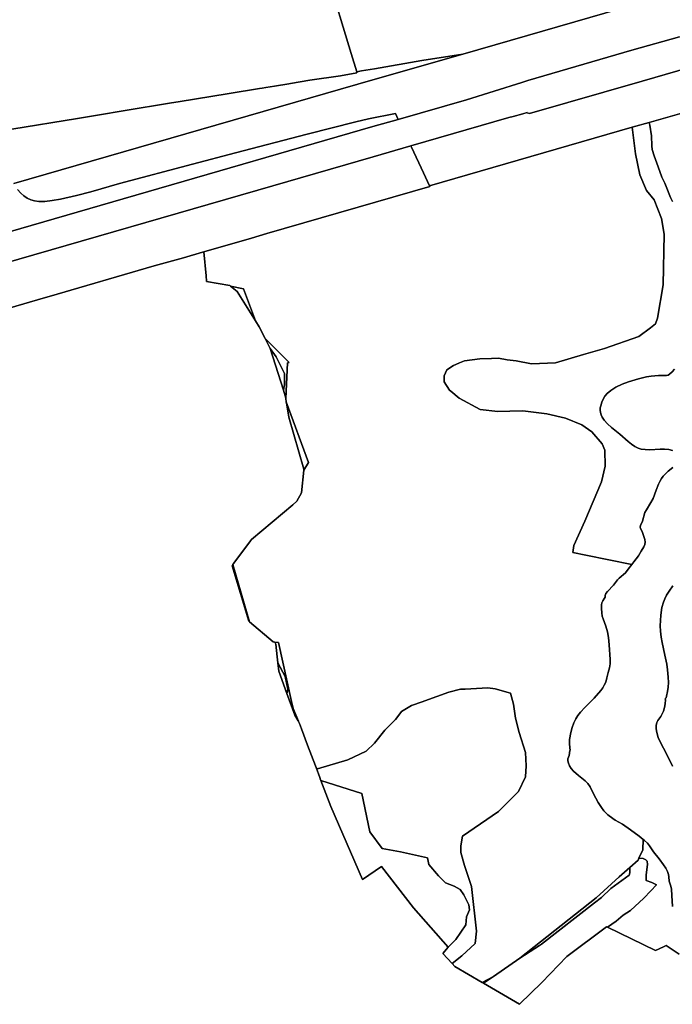
# Model space of a CAD drawing. Extents: x -9.487 to -9.308, y 38.676 to 38.769.
# Drawn here: x -9.436 to -9.431, y 38.717 to 38.725 of the extents above; entities that cross this region are included whole.
import ezdxf

# ---------------------------------------------------------------- set-up
doc = ezdxf.new("R2010")
doc.units = 0

msp = doc.modelspace()

# ---------------------------------------------------------------- linework, layer by layer
at = {"layer": 'qualificacao_solo_2022'}
for points in [[(-9.436174, 38.723689), (-9.433358, 38.724503), (-9.432652, 38.724706), (-9.430033, 38.725463)], [(-9.436174, 38.723689), (-9.433358, 38.724503), (-9.432652, 38.724706), (-9.430033, 38.725463)], [(-9.430033, 38.725463), (-9.432652, 38.724706), (-9.432974, 38.724654), (-9.433343, 38.72459), (-9.433446, 38.724573), (-9.433447, 38.724573), (-9.433484, 38.724567), (-9.433527, 38.72471), (-9.433589, 38.724917), (-9.433651, 38.725116)], [(-9.430033, 38.725463), (-9.432652, 38.724706), (-9.432974, 38.724654), (-9.433343, 38.72459), (-9.433446, 38.724573), (-9.433447, 38.724573), (-9.433484, 38.724567), (-9.433527, 38.72471), (-9.433589, 38.724917), (-9.433651, 38.725116)], [(-9.433651, 38.725116), (-9.433589, 38.724917), (-9.433527, 38.72471), (-9.433484, 38.724567), (-9.433482, 38.724558), (-9.433612, 38.724536), (-9.433851, 38.7245), (-9.434004, 38.724474), (-9.434016, 38.724472), (-9.43413, 38.724454), (-9.434198, 38.724443), (-9.434225, 38.724439), (-9.434246, 38.724436), (-9.434484, 38.724395), (-9.434885, 38.72433), (-9.434938, 38.724322), (-9.435315, 38.72426), (-9.435502, 38.72423), (-9.435675, 38.724201), (-9.43619, 38.724117)], [(-9.433651, 38.725116), (-9.433589, 38.724917), (-9.433527, 38.72471), (-9.433484, 38.724567), (-9.433482, 38.724558), (-9.433612, 38.724536), (-9.433851, 38.7245), (-9.434004, 38.724474), (-9.434016, 38.724472), (-9.43413, 38.724454), (-9.434198, 38.724443), (-9.434225, 38.724439), (-9.434246, 38.724436), (-9.434484, 38.724395), (-9.434885, 38.72433), (-9.434938, 38.724322), (-9.435315, 38.72426), (-9.435502, 38.72423), (-9.435675, 38.724201), (-9.43619, 38.724117)], [(-9.436402, 38.723256), (-9.435218, 38.723599), (-9.433356, 38.724136), (-9.433158, 38.724193), (-9.432621, 38.724347), (-9.432189, 38.724483), (-9.432141, 38.724498), (-9.431324, 38.724735), (-9.430952, 38.724842)], [(-9.436402, 38.723256), (-9.435218, 38.723599), (-9.433356, 38.724136), (-9.433158, 38.724193), (-9.432621, 38.724347), (-9.432189, 38.724483), (-9.432141, 38.724498), (-9.431324, 38.724735), (-9.430952, 38.724842)], [(-9.430044, 38.724841), (-9.431245, 38.724494), (-9.432127, 38.724238), (-9.432146, 38.724245), (-9.432147, 38.724246), (-9.43218, 38.724237), (-9.432255, 38.724216), (-9.43229, 38.724207), (-9.433059, 38.723985), (-9.433355, 38.723899), (-9.434141, 38.723673), (-9.43639, 38.723023)], [(-9.430044, 38.724841), (-9.431245, 38.724494), (-9.432127, 38.724238), (-9.432146, 38.724245), (-9.432147, 38.724246), (-9.43218, 38.724237), (-9.432255, 38.724216), (-9.43229, 38.724207), (-9.433059, 38.723985), (-9.433355, 38.723899), (-9.434141, 38.723673), (-9.43639, 38.723023)], [(-9.430952, 38.724842), (-9.431324, 38.724735), (-9.432141, 38.724498), (-9.432189, 38.724483), (-9.432621, 38.724347), (-9.433158, 38.724193), (-9.433179, 38.72424), (-9.433392, 38.724198), (-9.433491, 38.724175), (-9.433873, 38.724077), (-9.434436, 38.723931), (-9.434773, 38.723843), (-9.435344, 38.723689), (-9.435569, 38.723625), (-9.435681, 38.723597), (-9.435809, 38.723568), (-9.435873, 38.723556), (-9.435931, 38.723549), (-9.435979, 38.723549), (-9.436011, 38.723553), (-9.436041, 38.723562), (-9.436069, 38.723575), (-9.436096, 38.723593), (-9.43612, 38.723615), (-9.436144, 38.723642)], [(-9.430952, 38.724842), (-9.431324, 38.724735), (-9.432141, 38.724498), (-9.432189, 38.724483), (-9.432621, 38.724347), (-9.433158, 38.724193), (-9.433179, 38.72424), (-9.433392, 38.724198), (-9.433491, 38.724175), (-9.433873, 38.724077), (-9.434436, 38.723931), (-9.434773, 38.723843), (-9.435344, 38.723689), (-9.435569, 38.723625), (-9.435681, 38.723597), (-9.435809, 38.723568), (-9.435873, 38.723556), (-9.435931, 38.723549), (-9.435979, 38.723549), (-9.436011, 38.723553), (-9.436041, 38.723562), (-9.436069, 38.723575), (-9.436096, 38.723593), (-9.43612, 38.723615), (-9.436144, 38.723642)], [(-9.430915, 38.724248), (-9.431189, 38.724169), (-9.431322, 38.724131), (-9.432912, 38.723671), (-9.432912, 38.723671), (-9.43296, 38.723774), (-9.433055, 38.723975), (-9.433059, 38.723985), (-9.43229, 38.724207), (-9.432255, 38.724216), (-9.43218, 38.724237), (-9.432147, 38.724246), (-9.432146, 38.724245), (-9.432127, 38.724238), (-9.431245, 38.724494), (-9.430044, 38.724841)], [(-9.430915, 38.724248), (-9.431189, 38.724169), (-9.431322, 38.724131), (-9.432912, 38.723671), (-9.432912, 38.723671), (-9.43296, 38.723774), (-9.433055, 38.723975), (-9.433059, 38.723985), (-9.43229, 38.724207), (-9.432255, 38.724216), (-9.43218, 38.724237), (-9.432147, 38.724246), (-9.432146, 38.724245), (-9.432127, 38.724238), (-9.431245, 38.724494), (-9.430044, 38.724841)], [(-9.43619, 38.724117), (-9.435675, 38.724201), (-9.435502, 38.72423), (-9.435315, 38.72426), (-9.434938, 38.724322), (-9.434885, 38.72433), (-9.434484, 38.724395), (-9.434246, 38.724436), (-9.434225, 38.724439), (-9.434198, 38.724443), (-9.43413, 38.724454), (-9.434016, 38.724472), (-9.434004, 38.724474), (-9.433851, 38.7245), (-9.433612, 38.724536), (-9.433482, 38.724558), (-9.433484, 38.724567), (-9.433447, 38.724573), (-9.433446, 38.724573), (-9.433343, 38.72459), (-9.432974, 38.724654), (-9.432652, 38.724706), (-9.433358, 38.724503), (-9.433358, 38.724503), (-9.436174, 38.723689)], [(-9.43619, 38.724117), (-9.435675, 38.724201), (-9.435502, 38.72423), (-9.435315, 38.72426), (-9.434938, 38.724322), (-9.434885, 38.72433), (-9.434484, 38.724395), (-9.434246, 38.724436), (-9.434225, 38.724439), (-9.434198, 38.724443), (-9.43413, 38.724454), (-9.434016, 38.724472), (-9.434004, 38.724474), (-9.433851, 38.7245), (-9.433612, 38.724536), (-9.433482, 38.724558), (-9.433484, 38.724567), (-9.433447, 38.724573), (-9.433446, 38.724573), (-9.433343, 38.72459), (-9.432974, 38.724654), (-9.432652, 38.724706), (-9.433358, 38.724503), (-9.433358, 38.724503), (-9.436174, 38.723689)], [(-9.436144, 38.723642), (-9.43612, 38.723615), (-9.436096, 38.723593), (-9.436069, 38.723575), (-9.436041, 38.723562), (-9.436011, 38.723553), (-9.435979, 38.723549), (-9.435931, 38.723549), (-9.435873, 38.723556), (-9.435809, 38.723568), (-9.435681, 38.723597), (-9.435569, 38.723625), (-9.435344, 38.723689), (-9.434773, 38.723843), (-9.434436, 38.723931), (-9.433873, 38.724077), (-9.433491, 38.724175), (-9.433392, 38.724198), (-9.433179, 38.72424), (-9.433158, 38.724193), (-9.433356, 38.724136), (-9.435218, 38.723599), (-9.436402, 38.723256)], [(-9.436144, 38.723642), (-9.43612, 38.723615), (-9.436096, 38.723593), (-9.436069, 38.723575), (-9.436041, 38.723562), (-9.436011, 38.723553), (-9.435979, 38.723549), (-9.435931, 38.723549), (-9.435873, 38.723556), (-9.435809, 38.723568), (-9.435681, 38.723597), (-9.435569, 38.723625), (-9.435344, 38.723689), (-9.434773, 38.723843), (-9.434436, 38.723931), (-9.433873, 38.724077), (-9.433491, 38.724175), (-9.433392, 38.724198), (-9.433179, 38.72424), (-9.433158, 38.724193), (-9.433356, 38.724136), (-9.435218, 38.723599), (-9.436402, 38.723256)], [(-9.431006, 38.723549), (-9.431023, 38.723581), (-9.431055, 38.723666), (-9.431067, 38.723692), (-9.43109, 38.723739), (-9.431119, 38.723821), (-9.431151, 38.723906), (-9.431165, 38.723958), (-9.431168, 38.723986), (-9.431172, 38.724065), (-9.431185, 38.724149), (-9.431189, 38.724169), (-9.430915, 38.724248)], [(-9.431006, 38.723549), (-9.431023, 38.723581), (-9.431055, 38.723666), (-9.431067, 38.723692), (-9.43109, 38.723739), (-9.431119, 38.723821), (-9.431151, 38.723906), (-9.431165, 38.723958), (-9.431168, 38.723986), (-9.431172, 38.724065), (-9.431185, 38.724149), (-9.431189, 38.724169), (-9.430915, 38.724248)], [(-9.431003, 38.721463), (-9.43104, 38.721434), (-9.431059, 38.721416), (-9.431079, 38.721395), (-9.431092, 38.721377), (-9.431106, 38.721353), (-9.431117, 38.721331), (-9.431134, 38.721285), (-9.431159, 38.72122), (-9.431175, 38.721187), (-9.431211, 38.721131), (-9.431222, 38.72111), (-9.431241, 38.721041), (-9.431257, 38.721008), (-9.43126, 38.720994), (-9.431257, 38.720983), (-9.431245, 38.72096), (-9.43123, 38.720922), (-9.431223, 38.720898), (-9.431221, 38.720877), (-9.431223, 38.720858), (-9.431231, 38.720839), (-9.431251, 38.720806), (-9.431273, 38.72077), (-9.431309, 38.720721), (-9.431324, 38.720701), (-9.431687, 38.720775), (-9.431787, 38.720795), (-9.43178, 38.720851), (-9.431695, 38.721041), (-9.431564, 38.721349), (-9.431535, 38.721472), (-9.431537, 38.721599), (-9.431558, 38.721648), (-9.431639, 38.721741), (-9.431717, 38.721796), (-9.431846, 38.721848), (-9.431992, 38.721884), (-9.43218, 38.721906), (-9.432283, 38.721905), (-9.432377, 38.721902), (-9.432516, 38.721918), (-9.43268, 38.722005), (-9.432745, 38.72206), (-9.432756, 38.722069), (-9.432797, 38.722135), (-9.432797, 38.72218), (-9.432776, 38.722229), (-9.432725, 38.722263), (-9.432682, 38.72228), (-9.432676, 38.722283), (-9.432637, 38.722298), (-9.432518, 38.722315), (-9.432427, 38.722318), (-9.43237, 38.722319), (-9.432303, 38.722308), (-9.432233, 38.722298), (-9.432113, 38.722275), (-9.431925, 38.722283), (-9.431704, 38.722348), (-9.43154, 38.722397), (-9.431271, 38.722489), (-9.431178, 38.722559), (-9.431139, 38.722589), (-9.431123, 38.722633), (-9.431079, 38.722894), (-9.431072, 38.723293), (-9.431092, 38.723415), (-9.431151, 38.723562), (-9.43121, 38.723635), (-9.431263, 38.723757), (-9.431297, 38.723922), (-9.431322, 38.724131), (-9.431322, 38.724131), (-9.431189, 38.724169), (-9.431185, 38.724149), (-9.431172, 38.724065), (-9.431168, 38.723986), (-9.431165, 38.723958), (-9.431151, 38.723906), (-9.431119, 38.723821), (-9.43109, 38.723739), (-9.431067, 38.723692), (-9.431055, 38.723666), (-9.431023, 38.723581), (-9.431006, 38.723549)], [(-9.431003, 38.721463), (-9.43104, 38.721434), (-9.431059, 38.721416), (-9.431079, 38.721395), (-9.431092, 38.721377), (-9.431106, 38.721353), (-9.431117, 38.721331), (-9.431134, 38.721285), (-9.431159, 38.72122), (-9.431175, 38.721187), (-9.431211, 38.721131), (-9.431222, 38.72111), (-9.431241, 38.721041), (-9.431257, 38.721008), (-9.43126, 38.720994), (-9.431257, 38.720983), (-9.431245, 38.72096), (-9.43123, 38.720922), (-9.431223, 38.720898), (-9.431221, 38.720877), (-9.431223, 38.720858), (-9.431231, 38.720839), (-9.431251, 38.720806), (-9.431273, 38.72077), (-9.431309, 38.720721), (-9.431324, 38.720701), (-9.431687, 38.720775), (-9.431787, 38.720795), (-9.43178, 38.720851), (-9.431695, 38.721041), (-9.431564, 38.721349), (-9.431535, 38.721472), (-9.431537, 38.721599), (-9.431558, 38.721648), (-9.431639, 38.721741), (-9.431717, 38.721796), (-9.431846, 38.721848), (-9.431992, 38.721884), (-9.43218, 38.721906), (-9.432283, 38.721905), (-9.432377, 38.721902), (-9.432516, 38.721918), (-9.43268, 38.722005), (-9.432745, 38.72206), (-9.432756, 38.722069), (-9.432797, 38.722135), (-9.432797, 38.72218), (-9.432776, 38.722229), (-9.432725, 38.722263), (-9.432682, 38.72228), (-9.432676, 38.722283), (-9.432637, 38.722298), (-9.432518, 38.722315), (-9.432427, 38.722318), (-9.43237, 38.722319), (-9.432303, 38.722308), (-9.432233, 38.722298), (-9.432113, 38.722275), (-9.431925, 38.722283), (-9.431704, 38.722348), (-9.43154, 38.722397), (-9.431271, 38.722489), (-9.431178, 38.722559), (-9.431139, 38.722589), (-9.431123, 38.722633), (-9.431079, 38.722894), (-9.431072, 38.723293), (-9.431092, 38.723415), (-9.431151, 38.723562), (-9.43121, 38.723635), (-9.431263, 38.723757), (-9.431297, 38.723922), (-9.431322, 38.724131), (-9.431322, 38.724131), (-9.431189, 38.724169), (-9.431185, 38.724149), (-9.431172, 38.724065), (-9.431168, 38.723986), (-9.431165, 38.723958), (-9.431151, 38.723906), (-9.431119, 38.723821), (-9.43109, 38.723739), (-9.431067, 38.723692), (-9.431055, 38.723666), (-9.431023, 38.723581), (-9.431006, 38.723549)], [(-9.43639, 38.723023), (-9.434141, 38.723673), (-9.433355, 38.723899), (-9.433059, 38.723985), (-9.433055, 38.723975), (-9.43296, 38.723774), (-9.432912, 38.723671), (-9.43291, 38.723666), (-9.434188, 38.723297), (-9.434309, 38.723262), (-9.434683, 38.723154), (-9.434694, 38.723151), (-9.434844, 38.723108), (-9.435072, 38.723043), (-9.435898, 38.722803), (-9.435943, 38.72279), (-9.436204, 38.722714)], [(-9.43639, 38.723023), (-9.434141, 38.723673), (-9.433355, 38.723899), (-9.433059, 38.723985), (-9.433055, 38.723975), (-9.43296, 38.723774), (-9.432912, 38.723671), (-9.43291, 38.723666), (-9.434188, 38.723297), (-9.434309, 38.723262), (-9.434683, 38.723154), (-9.434694, 38.723151), (-9.434844, 38.723108), (-9.435072, 38.723043), (-9.435898, 38.722803), (-9.435943, 38.72279), (-9.436204, 38.722714)], [(-9.436204, 38.722714), (-9.435943, 38.72279), (-9.435898, 38.722803), (-9.435072, 38.723043), (-9.434844, 38.723108), (-9.434694, 38.723151), (-9.434683, 38.723154), (-9.434665, 38.722965), (-9.434662, 38.722924), (-9.434662, 38.722921), (-9.43448, 38.72289), (-9.434479, 38.72289), (-9.434474, 38.722886), (-9.434422, 38.722842), (-9.434279, 38.722612), (-9.434249, 38.722565), (-9.434203, 38.722474), (-9.434164, 38.722395), (-9.434058, 38.722068), (-9.434045, 38.722024), (-9.434041, 38.722004), (-9.434037, 38.721978), (-9.434033, 38.721954), (-9.434017, 38.721857), (-9.433898, 38.721448), (-9.433899, 38.721442), (-9.433917, 38.721263), (-9.433954, 38.721198), (-9.433985, 38.72117), (-9.434309, 38.720897), (-9.434318, 38.720888), (-9.434447, 38.720712), (-9.434456, 38.720701), (-9.434462, 38.720691), (-9.43433, 38.720256), (-9.434325, 38.720252), (-9.434138, 38.720094), (-9.434125, 38.720092), (-9.434119, 38.720077), (-9.434118, 38.720076), (-9.434118, 38.720075), (-9.434107, 38.719976), (-9.434103, 38.71993), (-9.434096, 38.719865), (-9.434032, 38.71969), (-9.43397, 38.719518), (-9.433944, 38.719475), (-9.433942, 38.719471), (-9.433941, 38.71947), (-9.433932, 38.719455), (-9.433917, 38.719411), (-9.43387, 38.719284), (-9.433808, 38.719121), (-9.433803, 38.719109), (-9.433773, 38.719029), (-9.433767, 38.719011), (-9.433765, 38.719007), (-9.433687, 38.718802), (-9.433437, 38.71823), (-9.433289, 38.718332), (-9.433039, 38.718009), (-9.432766, 38.717698), (-9.432807, 38.71765), (-9.432735, 38.717572), (-9.432714, 38.717548), (-9.4325, 38.717423), (-9.432488, 38.717416), (-9.432207, 38.717251), (-9.43203, 38.717423), (-9.431835, 38.717625), (-9.431524, 38.717859), (-9.431517, 38.717856), (-9.43114, 38.717674), (-9.431077, 38.717703), (-9.431057, 38.717712), (-9.430954, 38.717645)], [(-9.436204, 38.722714), (-9.435943, 38.72279), (-9.435898, 38.722803), (-9.435072, 38.723043), (-9.434844, 38.723108), (-9.434694, 38.723151), (-9.434683, 38.723154), (-9.434665, 38.722965), (-9.434662, 38.722924), (-9.434662, 38.722921), (-9.43448, 38.72289), (-9.434479, 38.72289), (-9.434474, 38.722886), (-9.434422, 38.722842), (-9.434279, 38.722612), (-9.434249, 38.722565), (-9.434203, 38.722474), (-9.434164, 38.722395), (-9.434058, 38.722068), (-9.434045, 38.722024), (-9.434041, 38.722004), (-9.434037, 38.721978), (-9.434033, 38.721954), (-9.434017, 38.721857), (-9.433898, 38.721448), (-9.433899, 38.721442), (-9.433917, 38.721263), (-9.433954, 38.721198), (-9.433985, 38.72117), (-9.434309, 38.720897), (-9.434318, 38.720888), (-9.434447, 38.720712), (-9.434456, 38.720701), (-9.434462, 38.720691), (-9.43433, 38.720256), (-9.434325, 38.720252), (-9.434138, 38.720094), (-9.434125, 38.720092), (-9.434119, 38.720077), (-9.434118, 38.720076), (-9.434118, 38.720075), (-9.434107, 38.719976), (-9.434103, 38.71993), (-9.434096, 38.719865), (-9.434032, 38.71969), (-9.43397, 38.719518), (-9.433944, 38.719475), (-9.433942, 38.719471), (-9.433941, 38.71947), (-9.433932, 38.719455), (-9.433917, 38.719411), (-9.43387, 38.719284), (-9.433808, 38.719121), (-9.433803, 38.719109), (-9.433773, 38.719029), (-9.433767, 38.719011), (-9.433765, 38.719007), (-9.433687, 38.718802), (-9.433437, 38.71823), (-9.433289, 38.718332), (-9.433039, 38.718009), (-9.432766, 38.717698), (-9.432807, 38.71765), (-9.432735, 38.717572), (-9.432714, 38.717548), (-9.4325, 38.717423), (-9.432488, 38.717416), (-9.432207, 38.717251), (-9.43203, 38.717423), (-9.431835, 38.717625), (-9.431524, 38.717859), (-9.431517, 38.717856), (-9.43114, 38.717674), (-9.431077, 38.717703), (-9.431057, 38.717712), (-9.430954, 38.717645)], [(-9.430991, 38.722234), (-9.431008, 38.722212), (-9.43103, 38.722194), (-9.431041, 38.722187), (-9.431053, 38.722183), (-9.431065, 38.722183), (-9.431095, 38.722185), (-9.431116, 38.722184), (-9.431173, 38.722179), (-9.431209, 38.722173), (-9.431274, 38.722157), (-9.431352, 38.722135), (-9.431401, 38.722116), (-9.431451, 38.722092), (-9.431489, 38.722067), (-9.431519, 38.722043), (-9.431537, 38.722023), (-9.431548, 38.722004), (-9.43156, 38.721974), (-9.431569, 38.721947), (-9.431573, 38.72193), (-9.431573, 38.721912), (-9.431571, 38.721894), (-9.431565, 38.721875), (-9.431557, 38.721856), (-9.431543, 38.721834), (-9.431517, 38.721804), (-9.431485, 38.721775), (-9.431418, 38.721723), (-9.431354, 38.721666), (-9.431329, 38.721646), (-9.431302, 38.721628), (-9.431276, 38.721614), (-9.431251, 38.721607), (-9.43122, 38.721603), (-9.431184, 38.721602), (-9.431104, 38.721606), (-9.43107, 38.721606), (-9.431036, 38.721603), (-9.431007, 38.721596)], [(-9.430991, 38.722234), (-9.431008, 38.722212), (-9.43103, 38.722194), (-9.431041, 38.722187), (-9.431053, 38.722183), (-9.431065, 38.722183), (-9.431095, 38.722185), (-9.431116, 38.722184), (-9.431173, 38.722179), (-9.431209, 38.722173), (-9.431274, 38.722157), (-9.431352, 38.722135), (-9.431401, 38.722116), (-9.431451, 38.722092), (-9.431489, 38.722067), (-9.431519, 38.722043), (-9.431537, 38.722023), (-9.431548, 38.722004), (-9.43156, 38.721974), (-9.431569, 38.721947), (-9.431573, 38.72193), (-9.431573, 38.721912), (-9.431571, 38.721894), (-9.431565, 38.721875), (-9.431557, 38.721856), (-9.431543, 38.721834), (-9.431517, 38.721804), (-9.431485, 38.721775), (-9.431418, 38.721723), (-9.431354, 38.721666), (-9.431329, 38.721646), (-9.431302, 38.721628), (-9.431276, 38.721614), (-9.431251, 38.721607), (-9.43122, 38.721603), (-9.431184, 38.721602), (-9.431104, 38.721606), (-9.43107, 38.721606), (-9.431036, 38.721603), (-9.431007, 38.721596)], [(-9.431007, 38.721596), (-9.431036, 38.721603), (-9.43107, 38.721606), (-9.431104, 38.721606), (-9.431184, 38.721602), (-9.43122, 38.721603), (-9.431251, 38.721607), (-9.431276, 38.721614), (-9.431302, 38.721628), (-9.431329, 38.721646), (-9.431354, 38.721666), (-9.431418, 38.721723), (-9.431485, 38.721775), (-9.431517, 38.721804), (-9.431543, 38.721834), (-9.431557, 38.721856), (-9.431565, 38.721875), (-9.431571, 38.721894), (-9.431573, 38.721912), (-9.431573, 38.72193), (-9.431569, 38.721947), (-9.43156, 38.721974), (-9.431548, 38.722004), (-9.431537, 38.722023), (-9.431519, 38.722043), (-9.431489, 38.722067), (-9.431451, 38.722092), (-9.431401, 38.722116), (-9.431352, 38.722135), (-9.431274, 38.722157), (-9.431209, 38.722173), (-9.431173, 38.722179), (-9.431116, 38.722184), (-9.431095, 38.722185), (-9.431065, 38.722183), (-9.431053, 38.722183), (-9.431041, 38.722187), (-9.43103, 38.722194), (-9.431008, 38.722212), (-9.430991, 38.722234)], [(-9.431007, 38.721596), (-9.431036, 38.721603), (-9.43107, 38.721606), (-9.431104, 38.721606), (-9.431184, 38.721602), (-9.43122, 38.721603), (-9.431251, 38.721607), (-9.431276, 38.721614), (-9.431302, 38.721628), (-9.431329, 38.721646), (-9.431354, 38.721666), (-9.431418, 38.721723), (-9.431485, 38.721775), (-9.431517, 38.721804), (-9.431543, 38.721834), (-9.431557, 38.721856), (-9.431565, 38.721875), (-9.431571, 38.721894), (-9.431573, 38.721912), (-9.431573, 38.72193), (-9.431569, 38.721947), (-9.43156, 38.721974), (-9.431548, 38.722004), (-9.431537, 38.722023), (-9.431519, 38.722043), (-9.431489, 38.722067), (-9.431451, 38.722092), (-9.431401, 38.722116), (-9.431352, 38.722135), (-9.431274, 38.722157), (-9.431209, 38.722173), (-9.431173, 38.722179), (-9.431116, 38.722184), (-9.431095, 38.722185), (-9.431065, 38.722183), (-9.431053, 38.722183), (-9.431041, 38.722187), (-9.43103, 38.722194), (-9.431008, 38.722212), (-9.430991, 38.722234)], [(-9.431007, 38.718017), (-9.431012, 38.718105), (-9.431014, 38.718153), (-9.431018, 38.718179), (-9.431033, 38.718217), (-9.431034, 38.718252), (-9.431037, 38.718269), (-9.431045, 38.718293), (-9.431058, 38.718318), (-9.431076, 38.718344), (-9.431111, 38.718392), (-9.431155, 38.718447), (-9.431187, 38.718495), (-9.431203, 38.718514), (-9.431226, 38.718536), (-9.431235, 38.718543), (-9.431268, 38.71857), (-9.431336, 38.718621), (-9.431399, 38.718664), (-9.431455, 38.718695), (-9.431475, 38.718708), (-9.431513, 38.718738), (-9.431544, 38.718769), (-9.431564, 38.718795), (-9.431589, 38.718833), (-9.431626, 38.718903), (-9.431653, 38.718957), (-9.43167, 38.718984), (-9.43169, 38.719003), (-9.431743, 38.719045), (-9.431783, 38.719079), (-9.431801, 38.7191), (-9.431814, 38.719122), (-9.431822, 38.719142), (-9.431826, 38.71916), (-9.431826, 38.719176), (-9.431817, 38.719204), (-9.431811, 38.719242), (-9.431809, 38.719246), (-9.431811, 38.719263), (-9.431813, 38.719297), (-9.431813, 38.719328), (-9.431803, 38.719384), (-9.431792, 38.719423), (-9.431779, 38.719458), (-9.431764, 38.71949), (-9.431748, 38.719517), (-9.431729, 38.719542), (-9.431695, 38.719579), (-9.431621, 38.719653), (-9.431568, 38.719713), (-9.431552, 38.719735), (-9.431541, 38.719755), (-9.43153, 38.719779), (-9.43152, 38.719811), (-9.43151, 38.719854), (-9.4315, 38.71989), (-9.431495, 38.719921), (-9.431494, 38.719956), (-9.431503, 38.72007), (-9.431508, 38.720129), (-9.431516, 38.720174), (-9.431528, 38.720218), (-9.431551, 38.720275), (-9.431558, 38.720297), (-9.431561, 38.720323), (-9.431562, 38.720356), (-9.431562, 38.720384), (-9.43156, 38.720401), (-9.431553, 38.720416), (-9.431539, 38.720437), (-9.431534, 38.720444), (-9.431535, 38.720459), (-9.43153, 38.720475), (-9.431517, 38.720489), (-9.431468, 38.720538), (-9.431438, 38.720581), (-9.431424, 38.720594), (-9.431376, 38.720637), (-9.431354, 38.720664), (-9.431324, 38.720701), (-9.431309, 38.720721), (-9.431273, 38.72077), (-9.431251, 38.720806), (-9.431231, 38.720839), (-9.431223, 38.720858), (-9.431221, 38.720877), (-9.431223, 38.720898), (-9.43123, 38.720922), (-9.431245, 38.72096), (-9.431257, 38.720983), (-9.43126, 38.720994), (-9.431257, 38.721008), (-9.431241, 38.721041), (-9.431222, 38.72111), (-9.431211, 38.721131), (-9.431175, 38.721187), (-9.431159, 38.72122), (-9.431134, 38.721285), (-9.431117, 38.721331), (-9.431106, 38.721353), (-9.431092, 38.721377), (-9.431079, 38.721395), (-9.431059, 38.721416), (-9.43104, 38.721434), (-9.431003, 38.721463)], [(-9.431007, 38.718017), (-9.431012, 38.718105), (-9.431014, 38.718153), (-9.431018, 38.718179), (-9.431033, 38.718217), (-9.431034, 38.718252), (-9.431037, 38.718269), (-9.431045, 38.718293), (-9.431058, 38.718318), (-9.431076, 38.718344), (-9.431111, 38.718392), (-9.431155, 38.718447), (-9.431187, 38.718495), (-9.431203, 38.718514), (-9.431226, 38.718536), (-9.431235, 38.718543), (-9.431268, 38.71857), (-9.431336, 38.718621), (-9.431399, 38.718664), (-9.431455, 38.718695), (-9.431475, 38.718708), (-9.431513, 38.718738), (-9.431544, 38.718769), (-9.431564, 38.718795), (-9.431589, 38.718833), (-9.431626, 38.718903), (-9.431653, 38.718957), (-9.43167, 38.718984), (-9.43169, 38.719003), (-9.431743, 38.719045), (-9.431783, 38.719079), (-9.431801, 38.7191), (-9.431814, 38.719122), (-9.431822, 38.719142), (-9.431826, 38.71916), (-9.431826, 38.719176), (-9.431817, 38.719204), (-9.431811, 38.719242), (-9.431809, 38.719246), (-9.431811, 38.719263), (-9.431813, 38.719297), (-9.431813, 38.719328), (-9.431803, 38.719384), (-9.431792, 38.719423), (-9.431779, 38.719458), (-9.431764, 38.71949), (-9.431748, 38.719517), (-9.431729, 38.719542), (-9.431695, 38.719579), (-9.431621, 38.719653), (-9.431568, 38.719713), (-9.431552, 38.719735), (-9.431541, 38.719755), (-9.43153, 38.719779), (-9.43152, 38.719811), (-9.43151, 38.719854), (-9.4315, 38.71989), (-9.431495, 38.719921), (-9.431494, 38.719956), (-9.431503, 38.72007), (-9.431508, 38.720129), (-9.431516, 38.720174), (-9.431528, 38.720218), (-9.431551, 38.720275), (-9.431558, 38.720297), (-9.431561, 38.720323), (-9.431562, 38.720356), (-9.431562, 38.720384), (-9.43156, 38.720401), (-9.431553, 38.720416), (-9.431539, 38.720437), (-9.431534, 38.720444), (-9.431535, 38.720459), (-9.43153, 38.720475), (-9.431517, 38.720489), (-9.431468, 38.720538), (-9.431438, 38.720581), (-9.431424, 38.720594), (-9.431376, 38.720637), (-9.431354, 38.720664), (-9.431324, 38.720701), (-9.431309, 38.720721), (-9.431273, 38.72077), (-9.431251, 38.720806), (-9.431231, 38.720839), (-9.431223, 38.720858), (-9.431221, 38.720877), (-9.431223, 38.720898), (-9.43123, 38.720922), (-9.431245, 38.72096), (-9.431257, 38.720983), (-9.43126, 38.720994), (-9.431257, 38.721008), (-9.431241, 38.721041), (-9.431222, 38.72111), (-9.431211, 38.721131), (-9.431175, 38.721187), (-9.431159, 38.72122), (-9.431134, 38.721285), (-9.431117, 38.721331), (-9.431106, 38.721353), (-9.431092, 38.721377), (-9.431079, 38.721395), (-9.431059, 38.721416), (-9.43104, 38.721434), (-9.431003, 38.721463)], [(-9.431006, 38.71912), (-9.431027, 38.719164), (-9.431077, 38.71926), (-9.431106, 38.719315), (-9.431118, 38.719344), (-9.431129, 38.719384), (-9.431135, 38.719413), (-9.431135, 38.719439), (-9.43113, 38.719461), (-9.431122, 38.719478), (-9.431097, 38.719509), (-9.431089, 38.719524), (-9.431077, 38.719551), (-9.431069, 38.719579), (-9.431064, 38.719609), (-9.431062, 38.719639), (-9.431064, 38.719647), (-9.431062, 38.71965), (-9.431062, 38.71965), (-9.431057, 38.719656), (-9.431052, 38.719669), (-9.431045, 38.719705), (-9.431039, 38.719739), (-9.431037, 38.719776), (-9.431039, 38.719817), (-9.431045, 38.719876), (-9.431051, 38.719919), (-9.431065, 38.719991), (-9.431088, 38.72009), (-9.431096, 38.720132), (-9.4311, 38.720177), (-9.431102, 38.720221), (-9.431101, 38.720263), (-9.431097, 38.720304), (-9.431089, 38.720363), (-9.431077, 38.720406), (-9.431066, 38.720433), (-9.431052, 38.720461), (-9.431033, 38.720492), (-9.431004, 38.720534)], [(-9.431006, 38.71912), (-9.431027, 38.719164), (-9.431077, 38.71926), (-9.431106, 38.719315), (-9.431118, 38.719344), (-9.431129, 38.719384), (-9.431135, 38.719413), (-9.431135, 38.719439), (-9.43113, 38.719461), (-9.431122, 38.719478), (-9.431097, 38.719509), (-9.431089, 38.719524), (-9.431077, 38.719551), (-9.431069, 38.719579), (-9.431064, 38.719609), (-9.431062, 38.719639), (-9.431064, 38.719647), (-9.431062, 38.71965), (-9.431062, 38.71965), (-9.431057, 38.719656), (-9.431052, 38.719669), (-9.431045, 38.719705), (-9.431039, 38.719739), (-9.431037, 38.719776), (-9.431039, 38.719817), (-9.431045, 38.719876), (-9.431051, 38.719919), (-9.431065, 38.719991), (-9.431088, 38.72009), (-9.431096, 38.720132), (-9.4311, 38.720177), (-9.431102, 38.720221), (-9.431101, 38.720263), (-9.431097, 38.720304), (-9.431089, 38.720363), (-9.431077, 38.720406), (-9.431066, 38.720433), (-9.431052, 38.720461), (-9.431033, 38.720492), (-9.431004, 38.720534)], [(-9.431004, 38.720534), (-9.431033, 38.720492), (-9.431052, 38.720461), (-9.431066, 38.720433), (-9.431077, 38.720406), (-9.431089, 38.720363), (-9.431097, 38.720304), (-9.431097, 38.720304), (-9.431101, 38.720263), (-9.431102, 38.720221), (-9.4311, 38.720177), (-9.431096, 38.720132), (-9.431088, 38.72009), (-9.431065, 38.719991), (-9.431051, 38.719919), (-9.431045, 38.719876), (-9.431039, 38.719817), (-9.431037, 38.719776), (-9.431039, 38.719739), (-9.431045, 38.719705), (-9.431052, 38.719669), (-9.431057, 38.719656), (-9.431062, 38.71965), (-9.431062, 38.71965), (-9.431064, 38.719647), (-9.431062, 38.719639), (-9.431064, 38.719609), (-9.431069, 38.719579), (-9.431077, 38.719551), (-9.431089, 38.719524), (-9.431097, 38.719509), (-9.431122, 38.719478), (-9.43113, 38.719461), (-9.431135, 38.719439), (-9.431135, 38.719413), (-9.431129, 38.719384), (-9.431118, 38.719344), (-9.431106, 38.719315), (-9.431077, 38.71926), (-9.431027, 38.719164), (-9.431006, 38.71912)], [(-9.431004, 38.720534), (-9.431033, 38.720492), (-9.431052, 38.720461), (-9.431066, 38.720433), (-9.431077, 38.720406), (-9.431089, 38.720363), (-9.431097, 38.720304), (-9.431097, 38.720304), (-9.431101, 38.720263), (-9.431102, 38.720221), (-9.4311, 38.720177), (-9.431096, 38.720132), (-9.431088, 38.72009), (-9.431065, 38.719991), (-9.431051, 38.719919), (-9.431045, 38.719876), (-9.431039, 38.719817), (-9.431037, 38.719776), (-9.431039, 38.719739), (-9.431045, 38.719705), (-9.431052, 38.719669), (-9.431057, 38.719656), (-9.431062, 38.71965), (-9.431062, 38.71965), (-9.431064, 38.719647), (-9.431062, 38.719639), (-9.431064, 38.719609), (-9.431069, 38.719579), (-9.431077, 38.719551), (-9.431089, 38.719524), (-9.431097, 38.719509), (-9.431122, 38.719478), (-9.43113, 38.719461), (-9.431135, 38.719439), (-9.431135, 38.719413), (-9.431129, 38.719384), (-9.431118, 38.719344), (-9.431106, 38.719315), (-9.431077, 38.71926), (-9.431027, 38.719164), (-9.431006, 38.71912)], [(-9.430954, 38.717645), (-9.431057, 38.717712), (-9.431077, 38.717703), (-9.43114, 38.717674), (-9.431517, 38.717856), (-9.431448, 38.717904), (-9.431392, 38.71795), (-9.431335, 38.717986), (-9.431231, 38.718083), (-9.431177, 38.718141), (-9.431131, 38.718187), (-9.431167, 38.718206), (-9.431213, 38.718222), (-9.431213, 38.718267), (-9.431203, 38.718348), (-9.431204, 38.718375), (-9.431216, 38.718384), (-9.431237, 38.718394), (-9.431269, 38.718398), (-9.431239, 38.718463), (-9.431235, 38.718543), (-9.431226, 38.718536), (-9.431203, 38.718514), (-9.431187, 38.718495), (-9.431155, 38.718447), (-9.431111, 38.718392), (-9.431111, 38.718392), (-9.431076, 38.718344), (-9.431058, 38.718318), (-9.431045, 38.718293), (-9.431037, 38.718269), (-9.431034, 38.718252), (-9.431033, 38.718217), (-9.431018, 38.718179), (-9.431014, 38.718153), (-9.431012, 38.718105), (-9.431007, 38.718017)], [(-9.430954, 38.717645), (-9.431057, 38.717712), (-9.431077, 38.717703), (-9.43114, 38.717674), (-9.431517, 38.717856), (-9.431448, 38.717904), (-9.431392, 38.71795), (-9.431335, 38.717986), (-9.431231, 38.718083), (-9.431177, 38.718141), (-9.431131, 38.718187), (-9.431167, 38.718206), (-9.431213, 38.718222), (-9.431213, 38.718267), (-9.431203, 38.718348), (-9.431204, 38.718375), (-9.431216, 38.718384), (-9.431237, 38.718394), (-9.431269, 38.718398), (-9.431239, 38.718463), (-9.431235, 38.718543), (-9.431226, 38.718536), (-9.431203, 38.718514), (-9.431187, 38.718495), (-9.431155, 38.718447), (-9.431111, 38.718392), (-9.431111, 38.718392), (-9.431076, 38.718344), (-9.431058, 38.718318), (-9.431045, 38.718293), (-9.431037, 38.718269), (-9.431034, 38.718252), (-9.431033, 38.718217), (-9.431018, 38.718179), (-9.431014, 38.718153), (-9.431012, 38.718105), (-9.431007, 38.718017)]]:
    msp.add_lwpolyline(points, dxfattribs=at)
for points in [[(-9.431424, 38.718252), (-9.431604, 38.718086), (-9.432205, 38.717612), (-9.43241, 38.717469), (-9.4325, 38.717423), (-9.432714, 38.717548), (-9.432735, 38.717572), (-9.432659, 38.71763), (-9.432553, 38.717729), (-9.432543, 38.717824), (-9.432584, 38.718176), (-9.432639, 38.71834), (-9.432668, 38.718441), (-9.432667, 38.718494), (-9.432653, 38.71857), (-9.43237, 38.718763), (-9.432214, 38.718921), (-9.432159, 38.719035), (-9.432155, 38.719123), (-9.43216, 38.719226), (-9.43221, 38.719384), (-9.432237, 38.719495), (-9.432254, 38.719606), (-9.432278, 38.719692), (-9.432398, 38.719727), (-9.432455, 38.719733), (-9.432633, 38.719724), (-9.432669, 38.719722), (-9.432761, 38.7197), (-9.432949, 38.719631), (-9.432969, 38.719623), (-9.433053, 38.719595), (-9.433132, 38.719547), (-9.433153, 38.71952), (-9.43318, 38.719486), (-9.433264, 38.719401), (-9.433344, 38.719299), (-9.43341, 38.719236), (-9.433553, 38.719168), (-9.433791, 38.719099), (-9.433803, 38.719109), (-9.433808, 38.719121), (-9.43387, 38.719284), (-9.433917, 38.719411), (-9.433932, 38.719455), (-9.433941, 38.71947), (-9.433942, 38.719471), (-9.433941, 38.719471), (-9.433983, 38.719572), (-9.433995, 38.719627), (-9.434097, 38.72009), (-9.434125, 38.720092), (-9.434138, 38.720094), (-9.434325, 38.720252), (-9.434456, 38.720701), (-9.434447, 38.720712), (-9.434318, 38.720888), (-9.434309, 38.720897), (-9.433985, 38.72117), (-9.433954, 38.721198), (-9.433917, 38.721263), (-9.433899, 38.721442), (-9.433863, 38.721501), (-9.434037, 38.721978), (-9.434041, 38.722004), (-9.434039, 38.722004), (-9.434027, 38.722284), (-9.434013, 38.722286), (-9.434203, 38.722474), (-9.434249, 38.722565), (-9.434279, 38.722612), (-9.434371, 38.722865), (-9.434474, 38.722886), (-9.434479, 38.72289), (-9.43448, 38.72289), (-9.434662, 38.722921), (-9.434662, 38.722924), (-9.434665, 38.722965), (-9.434683, 38.723154), (-9.434309, 38.723262), (-9.434188, 38.723297), (-9.43291, 38.723666), (-9.432912, 38.723671), (-9.431322, 38.724131), (-9.431297, 38.723922), (-9.431263, 38.723757), (-9.43121, 38.723635), (-9.431151, 38.723562), (-9.431092, 38.723415), (-9.431072, 38.723293), (-9.431079, 38.722894), (-9.431123, 38.722633), (-9.431139, 38.722589), (-9.431178, 38.722559), (-9.431271, 38.722489), (-9.43154, 38.722397), (-9.431704, 38.722348), (-9.431925, 38.722283), (-9.432113, 38.722275), (-9.432233, 38.722298), (-9.432303, 38.722308), (-9.43237, 38.722319), (-9.432427, 38.722318), (-9.432518, 38.722315), (-9.432637, 38.722298), (-9.432676, 38.722283), (-9.432682, 38.72228), (-9.432725, 38.722263), (-9.432776, 38.722229), (-9.432797, 38.72218), (-9.432797, 38.722135), (-9.432756, 38.722069), (-9.432745, 38.72206), (-9.43268, 38.722005), (-9.432516, 38.721918), (-9.432377, 38.721902), (-9.432283, 38.721905), (-9.43218, 38.721906), (-9.431992, 38.721884), (-9.431846, 38.721848), (-9.431717, 38.721796), (-9.431639, 38.721741), (-9.431558, 38.721648), (-9.431537, 38.721599), (-9.431535, 38.721472), (-9.431564, 38.721349), (-9.431695, 38.721041), (-9.43178, 38.720851), (-9.431787, 38.720795), (-9.431687, 38.720775), (-9.431324, 38.720701), (-9.431354, 38.720664), (-9.431376, 38.720637), (-9.431424, 38.720594), (-9.431438, 38.720581), (-9.431468, 38.720538), (-9.431517, 38.720489), (-9.43153, 38.720475), (-9.431535, 38.720459), (-9.431534, 38.720444), (-9.431539, 38.720437), (-9.431553, 38.720416), (-9.43156, 38.720401), (-9.431562, 38.720384), (-9.431562, 38.720356), (-9.431561, 38.720323), (-9.431558, 38.720297), (-9.431551, 38.720275), (-9.431528, 38.720218), (-9.431516, 38.720174), (-9.431508, 38.720129), (-9.431503, 38.72007), (-9.431494, 38.719956), (-9.431495, 38.719921), (-9.4315, 38.71989), (-9.43151, 38.719854), (-9.43152, 38.719811), (-9.43153, 38.719779), (-9.431541, 38.719755), (-9.431552, 38.719735), (-9.431568, 38.719713), (-9.431621, 38.719653), (-9.431695, 38.719579), (-9.431729, 38.719542), (-9.431748, 38.719517), (-9.431764, 38.71949), (-9.431779, 38.719458), (-9.431792, 38.719423), (-9.431803, 38.719384), (-9.431813, 38.719328), (-9.431813, 38.719297), (-9.431811, 38.719263), (-9.431809, 38.719246), (-9.431811, 38.719242), (-9.431817, 38.719204), (-9.431826, 38.719176), (-9.431826, 38.71916), (-9.431822, 38.719142), (-9.431814, 38.719122), (-9.431801, 38.7191), (-9.431783, 38.719079), (-9.431743, 38.719045), (-9.43169, 38.719003), (-9.43167, 38.718984), (-9.431653, 38.718957), (-9.431626, 38.718903), (-9.431589, 38.718833), (-9.431564, 38.718795), (-9.431544, 38.718769), (-9.431513, 38.718738), (-9.431475, 38.718708), (-9.431455, 38.718695), (-9.431399, 38.718664), (-9.431336, 38.718621), (-9.431268, 38.71857), (-9.431235, 38.718543), (-9.431239, 38.718463), (-9.431269, 38.718398), (-9.431276, 38.718383), (-9.431341, 38.718325), (-9.431424, 38.718252)], [(-9.431424, 38.718252), (-9.431604, 38.718086), (-9.432205, 38.717612), (-9.43241, 38.717469), (-9.4325, 38.717423), (-9.432714, 38.717548), (-9.432735, 38.717572), (-9.432659, 38.71763), (-9.432553, 38.717729), (-9.432543, 38.717824), (-9.432584, 38.718176), (-9.432639, 38.71834), (-9.432668, 38.718441), (-9.432667, 38.718494), (-9.432653, 38.71857), (-9.43237, 38.718763), (-9.432214, 38.718921), (-9.432159, 38.719035), (-9.432155, 38.719123), (-9.43216, 38.719226), (-9.43221, 38.719384), (-9.432237, 38.719495), (-9.432254, 38.719606), (-9.432278, 38.719692), (-9.432398, 38.719727), (-9.432455, 38.719733), (-9.432633, 38.719724), (-9.432669, 38.719722), (-9.432761, 38.7197), (-9.432949, 38.719631), (-9.432969, 38.719623), (-9.433053, 38.719595), (-9.433132, 38.719547), (-9.433153, 38.71952), (-9.43318, 38.719486), (-9.433264, 38.719401), (-9.433344, 38.719299), (-9.43341, 38.719236), (-9.433553, 38.719168), (-9.433791, 38.719099), (-9.433803, 38.719109), (-9.433808, 38.719121), (-9.43387, 38.719284), (-9.433917, 38.719411), (-9.433932, 38.719455), (-9.433941, 38.71947), (-9.433942, 38.719471), (-9.433941, 38.719471), (-9.433983, 38.719572), (-9.433995, 38.719627), (-9.434097, 38.72009), (-9.434125, 38.720092), (-9.434138, 38.720094), (-9.434325, 38.720252), (-9.434456, 38.720701), (-9.434447, 38.720712), (-9.434318, 38.720888), (-9.434309, 38.720897), (-9.433985, 38.72117), (-9.433954, 38.721198), (-9.433917, 38.721263), (-9.433899, 38.721442), (-9.433863, 38.721501), (-9.434037, 38.721978), (-9.434041, 38.722004), (-9.434039, 38.722004), (-9.434027, 38.722284), (-9.434013, 38.722286), (-9.434203, 38.722474), (-9.434249, 38.722565), (-9.434279, 38.722612), (-9.434371, 38.722865), (-9.434474, 38.722886), (-9.434479, 38.72289), (-9.43448, 38.72289), (-9.434662, 38.722921), (-9.434662, 38.722924), (-9.434665, 38.722965), (-9.434683, 38.723154), (-9.434309, 38.723262), (-9.434188, 38.723297), (-9.43291, 38.723666), (-9.432912, 38.723671), (-9.431322, 38.724131), (-9.431297, 38.723922), (-9.431263, 38.723757), (-9.43121, 38.723635), (-9.431151, 38.723562), (-9.431092, 38.723415), (-9.431072, 38.723293), (-9.431079, 38.722894), (-9.431123, 38.722633), (-9.431139, 38.722589), (-9.431178, 38.722559), (-9.431271, 38.722489), (-9.43154, 38.722397), (-9.431704, 38.722348), (-9.431925, 38.722283), (-9.432113, 38.722275), (-9.432233, 38.722298), (-9.432303, 38.722308), (-9.43237, 38.722319), (-9.432427, 38.722318), (-9.432518, 38.722315), (-9.432637, 38.722298), (-9.432676, 38.722283), (-9.432682, 38.72228), (-9.432725, 38.722263), (-9.432776, 38.722229), (-9.432797, 38.72218), (-9.432797, 38.722135), (-9.432756, 38.722069), (-9.432745, 38.72206), (-9.43268, 38.722005), (-9.432516, 38.721918), (-9.432377, 38.721902), (-9.432283, 38.721905), (-9.43218, 38.721906), (-9.431992, 38.721884), (-9.431846, 38.721848), (-9.431717, 38.721796), (-9.431639, 38.721741), (-9.431558, 38.721648), (-9.431537, 38.721599), (-9.431535, 38.721472), (-9.431564, 38.721349), (-9.431695, 38.721041), (-9.43178, 38.720851), (-9.431787, 38.720795), (-9.431687, 38.720775), (-9.431324, 38.720701), (-9.431354, 38.720664), (-9.431376, 38.720637), (-9.431424, 38.720594), (-9.431438, 38.720581), (-9.431468, 38.720538), (-9.431517, 38.720489), (-9.43153, 38.720475), (-9.431535, 38.720459), (-9.431534, 38.720444), (-9.431539, 38.720437), (-9.431553, 38.720416), (-9.43156, 38.720401), (-9.431562, 38.720384), (-9.431562, 38.720356), (-9.431561, 38.720323), (-9.431558, 38.720297), (-9.431551, 38.720275), (-9.431528, 38.720218), (-9.431516, 38.720174), (-9.431508, 38.720129), (-9.431503, 38.72007), (-9.431494, 38.719956), (-9.431495, 38.719921), (-9.4315, 38.71989), (-9.43151, 38.719854), (-9.43152, 38.719811), (-9.43153, 38.719779), (-9.431541, 38.719755), (-9.431552, 38.719735), (-9.431568, 38.719713), (-9.431621, 38.719653), (-9.431695, 38.719579), (-9.431729, 38.719542), (-9.431748, 38.719517), (-9.431764, 38.71949), (-9.431779, 38.719458), (-9.431792, 38.719423), (-9.431803, 38.719384), (-9.431813, 38.719328), (-9.431813, 38.719297), (-9.431811, 38.719263), (-9.431809, 38.719246), (-9.431811, 38.719242), (-9.431817, 38.719204), (-9.431826, 38.719176), (-9.431826, 38.71916), (-9.431822, 38.719142), (-9.431814, 38.719122), (-9.431801, 38.7191), (-9.431783, 38.719079), (-9.431743, 38.719045), (-9.43169, 38.719003), (-9.43167, 38.718984), (-9.431653, 38.718957), (-9.431626, 38.718903), (-9.431589, 38.718833), (-9.431564, 38.718795), (-9.431544, 38.718769), (-9.431513, 38.718738), (-9.431475, 38.718708), (-9.431455, 38.718695), (-9.431399, 38.718664), (-9.431336, 38.718621), (-9.431268, 38.71857), (-9.431235, 38.718543), (-9.431239, 38.718463), (-9.431269, 38.718398), (-9.431276, 38.718383), (-9.431341, 38.718325), (-9.431424, 38.718252)], [(-9.434474, 38.722886), (-9.434371, 38.722865), (-9.434279, 38.722612), (-9.434422, 38.722842), (-9.434474, 38.722886)], [(-9.434474, 38.722886), (-9.434371, 38.722865), (-9.434279, 38.722612), (-9.434422, 38.722842), (-9.434474, 38.722886)], [(-9.43405, 38.722199), (-9.434116, 38.722331), (-9.434163, 38.722395), (-9.434164, 38.722395), (-9.434203, 38.722474), (-9.434013, 38.722286), (-9.434027, 38.722284), (-9.434039, 38.722004), (-9.434041, 38.722004), (-9.434045, 38.722024), (-9.434058, 38.722068), (-9.434049, 38.722112), (-9.43405, 38.722199)], [(-9.43405, 38.722199), (-9.434116, 38.722331), (-9.434163, 38.722395), (-9.434164, 38.722395), (-9.434203, 38.722474), (-9.434013, 38.722286), (-9.434027, 38.722284), (-9.434039, 38.722004), (-9.434041, 38.722004), (-9.434045, 38.722024), (-9.434058, 38.722068), (-9.434049, 38.722112), (-9.43405, 38.722199)], [(-9.43405, 38.722199), (-9.434049, 38.722112), (-9.434058, 38.722068), (-9.434164, 38.722395), (-9.434163, 38.722395), (-9.434116, 38.722331), (-9.43405, 38.722199)], [(-9.43405, 38.722199), (-9.434049, 38.722112), (-9.434058, 38.722068), (-9.434164, 38.722395), (-9.434163, 38.722395), (-9.434116, 38.722331), (-9.43405, 38.722199)], [(-9.433899, 38.721442), (-9.433898, 38.721448), (-9.434017, 38.721857), (-9.434033, 38.721954), (-9.434037, 38.721978), (-9.433863, 38.721501), (-9.433899, 38.721442)], [(-9.433899, 38.721442), (-9.433898, 38.721448), (-9.434017, 38.721857), (-9.434033, 38.721954), (-9.434037, 38.721978), (-9.433863, 38.721501), (-9.433899, 38.721442)], [(-9.434456, 38.720701), (-9.434325, 38.720252), (-9.43433, 38.720256), (-9.434462, 38.720691), (-9.434456, 38.720701)], [(-9.434456, 38.720701), (-9.434325, 38.720252), (-9.43433, 38.720256), (-9.434462, 38.720691), (-9.434456, 38.720701)], [(-9.433942, 38.719471), (-9.433944, 38.719475), (-9.43397, 38.719518), (-9.434032, 38.71969), (-9.43403, 38.719697), (-9.434023, 38.719723), (-9.434045, 38.719822), (-9.434103, 38.71993), (-9.434107, 38.719976), (-9.434118, 38.720075), (-9.434118, 38.720076), (-9.434119, 38.720077), (-9.434125, 38.720092), (-9.434097, 38.72009), (-9.433995, 38.719627), (-9.433983, 38.719572), (-9.433941, 38.719471), (-9.433942, 38.719471)], [(-9.433942, 38.719471), (-9.433944, 38.719475), (-9.43397, 38.719518), (-9.434032, 38.71969), (-9.43403, 38.719697), (-9.434023, 38.719723), (-9.434045, 38.719822), (-9.434103, 38.71993), (-9.434107, 38.719976), (-9.434118, 38.720075), (-9.434118, 38.720076), (-9.434119, 38.720077), (-9.434125, 38.720092), (-9.434097, 38.72009), (-9.433995, 38.719627), (-9.433983, 38.719572), (-9.433941, 38.719471), (-9.433942, 38.719471)], [(-9.434096, 38.719865), (-9.434103, 38.71993), (-9.434045, 38.719822), (-9.434023, 38.719723), (-9.43403, 38.719697), (-9.434032, 38.71969), (-9.434096, 38.719865)], [(-9.434096, 38.719865), (-9.434103, 38.71993), (-9.434045, 38.719822), (-9.434023, 38.719723), (-9.43403, 38.719697), (-9.434032, 38.71969), (-9.434096, 38.719865)], [(-9.432705, 38.717759), (-9.432628, 38.717875), (-9.432622, 38.717936), (-9.4326, 38.717992), (-9.432605, 38.718032), (-9.432644, 38.71811), (-9.432671, 38.718152), (-9.432718, 38.718178), (-9.432788, 38.718204), (-9.432843, 38.71826), (-9.432919, 38.718347), (-9.432929, 38.718401), (-9.433139, 38.718447), (-9.433285, 38.718474), (-9.433381, 38.718603), (-9.433444, 38.718906), (-9.433765, 38.719007), (-9.433767, 38.719011), (-9.433773, 38.719029), (-9.433803, 38.719109), (-9.433791, 38.719099), (-9.433553, 38.719168), (-9.43341, 38.719236), (-9.433344, 38.719299), (-9.433264, 38.719401), (-9.43318, 38.719486), (-9.433153, 38.71952), (-9.433132, 38.719547), (-9.433053, 38.719595), (-9.432969, 38.719623), (-9.432949, 38.719631), (-9.432761, 38.7197), (-9.432669, 38.719722), (-9.432633, 38.719724), (-9.432455, 38.719733), (-9.432398, 38.719727), (-9.432278, 38.719692), (-9.432254, 38.719606), (-9.432237, 38.719495), (-9.43221, 38.719384), (-9.43216, 38.719226), (-9.432155, 38.719123), (-9.432159, 38.719035), (-9.432214, 38.718921), (-9.43237, 38.718763), (-9.432653, 38.71857), (-9.432667, 38.718494), (-9.432668, 38.718441), (-9.432639, 38.71834), (-9.432584, 38.718176), (-9.432543, 38.717824), (-9.432553, 38.717729), (-9.432659, 38.71763), (-9.432735, 38.717572), (-9.432807, 38.71765), (-9.432766, 38.717698), (-9.432705, 38.717759)], [(-9.432705, 38.717759), (-9.432628, 38.717875), (-9.432622, 38.717936), (-9.4326, 38.717992), (-9.432605, 38.718032), (-9.432644, 38.71811), (-9.432671, 38.718152), (-9.432718, 38.718178), (-9.432788, 38.718204), (-9.432843, 38.71826), (-9.432919, 38.718347), (-9.432929, 38.718401), (-9.433139, 38.718447), (-9.433285, 38.718474), (-9.433381, 38.718603), (-9.433444, 38.718906), (-9.433765, 38.719007), (-9.433767, 38.719011), (-9.433773, 38.719029), (-9.433803, 38.719109), (-9.433791, 38.719099), (-9.433553, 38.719168), (-9.43341, 38.719236), (-9.433344, 38.719299), (-9.433264, 38.719401), (-9.43318, 38.719486), (-9.433153, 38.71952), (-9.433132, 38.719547), (-9.433053, 38.719595), (-9.432969, 38.719623), (-9.432949, 38.719631), (-9.432761, 38.7197), (-9.432669, 38.719722), (-9.432633, 38.719724), (-9.432455, 38.719733), (-9.432398, 38.719727), (-9.432278, 38.719692), (-9.432254, 38.719606), (-9.432237, 38.719495), (-9.43221, 38.719384), (-9.43216, 38.719226), (-9.432155, 38.719123), (-9.432159, 38.719035), (-9.432214, 38.718921), (-9.43237, 38.718763), (-9.432653, 38.71857), (-9.432667, 38.718494), (-9.432668, 38.718441), (-9.432639, 38.71834), (-9.432584, 38.718176), (-9.432543, 38.717824), (-9.432553, 38.717729), (-9.432659, 38.71763), (-9.432735, 38.717572), (-9.432807, 38.71765), (-9.432766, 38.717698), (-9.432705, 38.717759)], [(-9.433289, 38.718332), (-9.433437, 38.71823), (-9.433687, 38.718802), (-9.433765, 38.719007), (-9.433444, 38.718906), (-9.433381, 38.718603), (-9.433285, 38.718474), (-9.433139, 38.718447), (-9.432929, 38.718401), (-9.432919, 38.718347), (-9.432843, 38.71826), (-9.432788, 38.718204), (-9.432718, 38.718178), (-9.432671, 38.718152), (-9.432644, 38.71811), (-9.432605, 38.718032), (-9.4326, 38.717992), (-9.432622, 38.717936), (-9.432628, 38.717875), (-9.432705, 38.717759), (-9.432766, 38.717698), (-9.433039, 38.718009), (-9.433289, 38.718332)], [(-9.433289, 38.718332), (-9.433437, 38.71823), (-9.433687, 38.718802), (-9.433765, 38.719007), (-9.433444, 38.718906), (-9.433381, 38.718603), (-9.433285, 38.718474), (-9.433139, 38.718447), (-9.432929, 38.718401), (-9.432919, 38.718347), (-9.432843, 38.71826), (-9.432788, 38.718204), (-9.432718, 38.718178), (-9.432671, 38.718152), (-9.432644, 38.71811), (-9.432605, 38.718032), (-9.4326, 38.717992), (-9.432622, 38.717936), (-9.432628, 38.717875), (-9.432705, 38.717759), (-9.432766, 38.717698), (-9.433039, 38.718009), (-9.433289, 38.718332)], [(-9.431524, 38.717859), (-9.431835, 38.717625), (-9.43203, 38.717423), (-9.432207, 38.717251), (-9.432488, 38.717416), (-9.43241, 38.717469), (-9.432205, 38.717612), (-9.43205, 38.717713), (-9.432033, 38.717724), (-9.431618, 38.718047), (-9.431564, 38.718088), (-9.431491, 38.718159), (-9.431462, 38.718181), (-9.431346, 38.718265), (-9.43134, 38.718283), (-9.431341, 38.718325), (-9.431276, 38.718383), (-9.431269, 38.718398), (-9.431237, 38.718394), (-9.431216, 38.718384), (-9.431204, 38.718375), (-9.431203, 38.718348), (-9.431213, 38.718267), (-9.431213, 38.718222), (-9.431167, 38.718206), (-9.431131, 38.718187), (-9.431177, 38.718141), (-9.431231, 38.718083), (-9.431335, 38.717986), (-9.431392, 38.71795), (-9.431448, 38.717904), (-9.431517, 38.717856), (-9.431524, 38.717859)], [(-9.431524, 38.717859), (-9.431835, 38.717625), (-9.43203, 38.717423), (-9.432207, 38.717251), (-9.432488, 38.717416), (-9.43241, 38.717469), (-9.432205, 38.717612), (-9.43205, 38.717713), (-9.432033, 38.717724), (-9.431618, 38.718047), (-9.431564, 38.718088), (-9.431491, 38.718159), (-9.431462, 38.718181), (-9.431346, 38.718265), (-9.43134, 38.718283), (-9.431341, 38.718325), (-9.431276, 38.718383), (-9.431269, 38.718398), (-9.431237, 38.718394), (-9.431216, 38.718384), (-9.431204, 38.718375), (-9.431203, 38.718348), (-9.431213, 38.718267), (-9.431213, 38.718222), (-9.431167, 38.718206), (-9.431131, 38.718187), (-9.431177, 38.718141), (-9.431231, 38.718083), (-9.431335, 38.717986), (-9.431392, 38.71795), (-9.431448, 38.717904), (-9.431517, 38.717856), (-9.431524, 38.717859)], [(-9.431341, 38.718325), (-9.43134, 38.718283), (-9.431346, 38.718265), (-9.431462, 38.718181), (-9.431491, 38.718159), (-9.431564, 38.718088), (-9.431618, 38.718047), (-9.432033, 38.717724), (-9.43205, 38.717713), (-9.432205, 38.717612), (-9.431604, 38.718086), (-9.431424, 38.718252), (-9.431341, 38.718325)], [(-9.431341, 38.718325), (-9.43134, 38.718283), (-9.431346, 38.718265), (-9.431462, 38.718181), (-9.431491, 38.718159), (-9.431564, 38.718088), (-9.431618, 38.718047), (-9.432033, 38.717724), (-9.43205, 38.717713), (-9.432205, 38.717612), (-9.431604, 38.718086), (-9.431424, 38.718252), (-9.431341, 38.718325)], [(-9.43241, 38.717469), (-9.432488, 38.717416), (-9.4325, 38.717423), (-9.43241, 38.717469)], [(-9.43241, 38.717469), (-9.432488, 38.717416), (-9.4325, 38.717423), (-9.43241, 38.717469)]]:
    msp.add_lwpolyline(points, close=True, dxfattribs=at)

doc.saveas('drawing.dxf')
